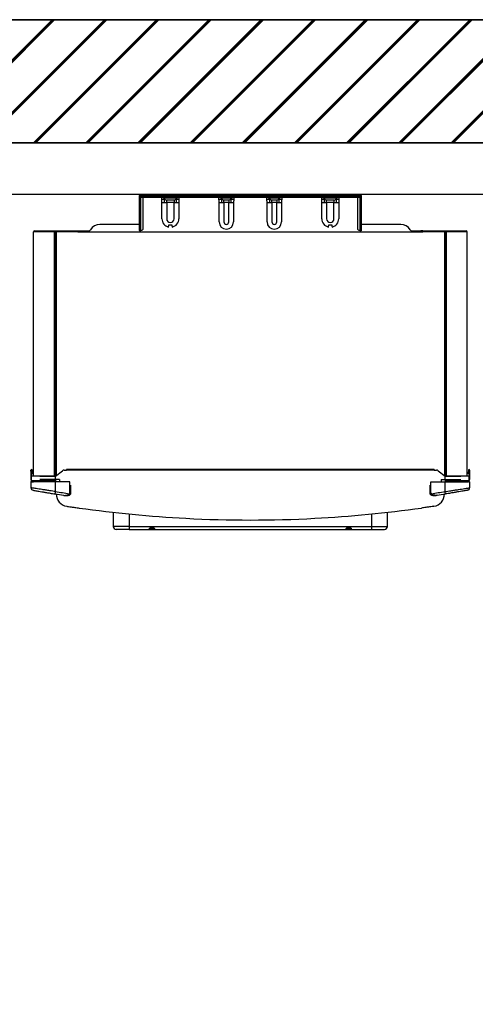
# Model space of a CAD drawing. Units: millimetres. Extents: x 1777 to 8129, y 33 to 3547.
# Drawn here: x 6058 to 6428, y 833 to 1633 of the extents above; entities that cross this region are included whole.
import ezdxf

# ---------------------------------------------------------------- set-up
doc = ezdxf.new("R2010")
doc.units = ezdxf.units.MM
doc.layers.add('Frame', color=80, linetype='Continuous')
doc.layers.add('Outline', color=7, linetype='Continuous', lineweight=35)

msp = doc.modelspace()

# ---------------------------------------------------------------- hatches: boundary and pattern name
at = {"layer": 'Outline'}
h = msp.add_hatch(dxfattribs=at)
h.set_pattern_fill('JIS_RC_30', color=256)
h.set_pattern_definition([(45, (476.036, -284.565), (-21.2132, 21.2132), []), (45, (477.036, -284.565), (-21.2132, 21.2132), []), (45, (478.036, -284.565), (-21.2132, 21.2132), [])])
h.paths.add_polyline_path([(5387.634, 1632.57), (5387.634, 1532.57), (6691.87, 1532.57), (7982.508, 1532.57), (7982.508, 32.57), (8082.508, 32.57), (8082.508, 1632.57)])

# ---------------------------------------------------------------- linework, layer by layer
at = {"color": 7, "linetype": 'Continuous', "lineweight": 25}
for p, q in [((6155.372, 1489.769), (6155.372, 1489.771)), ((6155.372, 1489.07), (6155.372, 1489.123)), ((6155.372, 1488.971), (6155.372, 1489.07)), ((6163.372, 1488.971), (6155.372, 1488.971)), ((6155.372, 1488.969), (6155.372, 1488.971)), ((6155.372, 1488.323), (6155.372, 1488.969)), ((6155.372, 1488.969), (6163.372, 1488.969)), ((6155.372, 1461.27), (6155.372, 1488.323)), ((6156.171, 1490.57), (6174.172, 1490.57)), ((6156.171, 1489.77), (6163.372, 1489.77)), ((6163.372, 1488.17), (6156.171, 1488.17)), ((6156.171, 1488.17), (6156.171, 1461.27)), ((6158.372, 1463.27), (6158.372, 1488.17)), ((6163.372, 1488.971), (6163.372, 1489.77)), ((6163.372, 1489.77), (6327.372, 1489.77)), ((6327.372, 1488.971), (6163.372, 1488.971)), ((6163.372, 1488.971), (6163.372, 1488.969)), ((6163.372, 1488.969), (6327.372, 1488.969)), ((6163.372, 1488.17), (6163.372, 1488.969)), ((6327.372, 1488.17), (6163.372, 1488.17)), ((6174.456, 1490.556), (6174.217, 1490.57)), ((6174.388, 1490.57), (6186.445, 1490.57)), ((6186.528, 1490.57), (6186.287, 1490.556)), ((6186.572, 1490.57), (6220.672, 1490.57)), ((6220.956, 1490.556), (6220.717, 1490.57)), ((6220.886, 1490.57), (6230.945, 1490.57)), ((6231.028, 1490.57), (6230.787, 1490.556)), ((6231.072, 1490.57), (6259.672, 1490.57)), ((6259.956, 1490.556), (6259.717, 1490.57)), ((6259.886, 1490.57), (6269.945, 1490.57)), ((6270.028, 1490.57), (6269.787, 1490.556)), ((6270.072, 1490.57), (6304.172, 1490.57)), ((6304.456, 1490.556), (6304.217, 1490.57)), ((6304.388, 1490.57), (6316.445, 1490.57)), ((6316.528, 1490.57), (6316.287, 1490.556)), ((6316.572, 1490.57), (6334.573, 1490.57)), ((6327.372, 1488.971), (6327.372, 1489.77)), ((6327.372, 1489.77), (6334.573, 1489.77)), ((6327.372, 1488.969), (6327.372, 1488.971)), ((6335.372, 1488.971), (6327.372, 1488.971)), ((6327.372, 1488.17), (6327.372, 1488.969)), ((6327.372, 1488.969), (6335.372, 1488.969)), ((6334.573, 1488.17), (6327.372, 1488.17)), ((6332.372, 1488.17), (6332.372, 1463.27)), ((6334.573, 1461.27), (6334.573, 1488.17)), ((6335.372, 1489.771), (6335.372, 1489.769)), ((6335.372, 1489.123), (6335.372, 1489.07)), ((6335.372, 1489.07), (6335.372, 1488.971)), ((6335.372, 1488.971), (6335.372, 1488.969)), ((6335.372, 1488.969), (6335.372, 1488.323)), ((6335.372, 1488.323), (6335.372, 1461.27)), ((6173.372, 1486.616), (6175.372, 1486.616)), ((6173.499, 1483.97), (6175.435, 1483.97)), ((6173.499, 1470.77), (6173.499, 1483.97)), ((6175.372, 1486.97), (6175.372, 1486.616)), ((6185.308, 1487.47), (6175.435, 1487.47)), ((6175.435, 1483.97), (6177.372, 1483.97)), ((6183.372, 1485.97), (6177.372, 1485.97)), ((6177.372, 1483.97), (6177.372, 1485.97)), ((6183.372, 1483.97), (6177.372, 1483.97)), ((6177.372, 1483.97), (6177.372, 1470.77)), ((6183.372, 1485.97), (6183.372, 1483.97)), ((6183.372, 1483.97), (6185.308, 1483.97)), ((6183.372, 1470.77), (6183.372, 1483.97)), ((6185.308, 1483.97), (6187.245, 1483.97)), ((6185.372, 1486.616), (6185.372, 1486.97)), ((6185.372, 1486.616), (6187.372, 1486.616)), ((6187.245, 1483.97), (6187.245, 1470.77)), ((6219.872, 1486.616), (6221.872, 1486.616)), ((6219.999, 1483.97), (6221.935, 1483.97)), ((6219.999, 1468.27), (6219.999, 1483.97)), ((6221.872, 1486.97), (6221.872, 1486.616)), ((6229.808, 1487.47), (6221.935, 1487.47)), ((6221.935, 1483.97), (6223.872, 1483.97)), ((6227.872, 1485.97), (6223.872, 1485.97)), ((6223.872, 1483.97), (6223.872, 1485.97)), ((6227.872, 1483.97), (6223.872, 1483.97)), ((6223.872, 1483.97), (6223.872, 1468.27)), ((6227.872, 1485.97), (6227.872, 1483.97)), ((6227.872, 1483.97), (6229.808, 1483.97)), ((6227.872, 1468.27), (6227.872, 1483.97)), ((6229.808, 1483.97), (6231.745, 1483.97)), ((6229.872, 1486.616), (6229.872, 1486.97)), ((6229.872, 1486.616), (6231.872, 1486.616)), ((6231.745, 1483.97), (6231.745, 1468.27)), ((6258.872, 1486.616), (6260.872, 1486.616)), ((6258.999, 1483.97), (6260.935, 1483.97)), ((6258.999, 1468.27), (6258.999, 1483.97)), ((6260.872, 1486.97), (6260.872, 1486.616)), ((6268.808, 1487.47), (6260.935, 1487.47)), ((6260.935, 1483.97), (6262.872, 1483.97)), ((6266.872, 1485.97), (6262.872, 1485.97)), ((6262.872, 1483.97), (6262.872, 1485.97)), ((6266.872, 1483.97), (6262.872, 1483.97)), ((6262.872, 1483.97), (6262.872, 1468.27)), ((6266.872, 1485.97), (6266.872, 1483.97)), ((6266.872, 1483.97), (6268.808, 1483.97)), ((6266.872, 1468.27), (6266.872, 1483.97)), ((6268.808, 1483.97), (6270.745, 1483.97)), ((6268.872, 1486.616), (6268.872, 1486.97)), ((6268.872, 1486.616), (6270.872, 1486.616)), ((6270.745, 1483.97), (6270.745, 1468.27)), ((6303.372, 1486.616), (6305.372, 1486.616)), ((6303.499, 1483.97), (6305.435, 1483.97)), ((6303.499, 1470.77), (6303.499, 1483.97)), ((6305.372, 1486.97), (6305.372, 1486.616)), ((6315.308, 1487.47), (6305.435, 1487.47)), ((6305.435, 1483.97), (6307.372, 1483.97)), ((6313.372, 1485.97), (6307.372, 1485.97)), ((6307.372, 1483.97), (6307.372, 1485.97)), ((6313.372, 1483.97), (6307.372, 1483.97)), ((6307.372, 1483.97), (6307.372, 1470.77)), ((6313.372, 1485.97), (6313.372, 1483.97)), ((6313.372, 1483.97), (6315.308, 1483.97)), ((6313.372, 1470.77), (6313.372, 1483.97)), ((6315.308, 1483.97), (6317.245, 1483.97)), ((6315.372, 1486.616), (6315.372, 1486.97)), ((6315.372, 1486.616), (6317.372, 1486.616)), ((6317.245, 1483.97), (6317.245, 1470.77)), ((6126.099, 1466.27), (6123.118, 1466.27)), ((6135.761, 1466.27), (6126.099, 1466.27)), ((6140.818, 1466.27), (6135.761, 1466.27)), ((6142.077, 1466.27), (6140.818, 1466.27)), ((6148.073, 1466.27), (6142.077, 1466.27)), ((6148.214, 1466.27), (6148.073, 1466.27)), ((6155.372, 1466.27), (6148.214, 1466.27)), ((6349.926, 1466.27), (6335.372, 1466.27)), ((6354.983, 1466.27), (6349.926, 1466.27)), ((6364.644, 1466.27), (6354.983, 1466.27)), ((6367.626, 1466.27), (6364.644, 1466.27)), ((6089.072, 1460.27), (6069.072, 1460.27)), ((6069.072, 1261.97), (6069.072, 1460.27)), ((6069.872, 1461.07), (6089.072, 1461.07)), ((6087.072, 1460.27), (6087.072, 1261.57)), ((6089.072, 1460.27), (6089.072, 1461.07)), ((6089.072, 1461.07), (6105.072, 1461.07)), ((6105.072, 1460.27), (6089.072, 1460.27)), ((6105.072, 1461.07), (6105.072, 1460.27)), ((6105.072, 1461.07), (6106.71, 1461.07)), ((6105.072, 1460.27), (6385.672, 1460.27)), ((6106.71, 1460.27), (6106.71, 1461.07)), ((6106.71, 1461.07), (6107.872, 1461.07)), ((6107.872, 1460.27), (6107.872, 1461.07)), ((6107.872, 1461.07), (6114.842, 1461.07)), ((6156.171, 1461.27), (6155.372, 1461.27)), ((6155.372, 1461.27), (6155.372, 1461.07)), ((6156.172, 1461.07), (6155.372, 1461.07)), ((6156.171, 1461.27), (6156.372, 1461.27)), ((6156.172, 1461.069), (6156.172, 1461.07)), ((6156.172, 1460.27), (6156.172, 1461.069)), ((6334.372, 1461.27), (6334.573, 1461.27)), ((6334.572, 1461.07), (6335.372, 1461.07)), ((6334.572, 1461.07), (6334.572, 1461.069)), ((6334.572, 1461.069), (6334.572, 1460.27)), ((6335.372, 1461.27), (6334.573, 1461.27)), ((6335.372, 1461.27), (6335.372, 1461.07)), ((6375.901, 1461.07), (6382.872, 1461.07)), ((6382.872, 1461.07), (6382.872, 1460.27)), ((6382.872, 1461.07), (6384.033, 1461.07)), ((6384.033, 1461.07), (6384.033, 1460.27)), ((6385.672, 1461.07), (6384.033, 1461.07)), ((6385.672, 1461.07), (6401.672, 1461.07)), ((6385.672, 1460.27), (6385.672, 1461.07)), ((6401.672, 1460.27), (6385.672, 1460.27)), ((6401.672, 1460.27), (6401.672, 1461.07)), ((6401.672, 1461.07), (6420.872, 1461.07)), ((6421.672, 1460.27), (6401.672, 1460.27)), ((6403.672, 1261.57), (6403.672, 1460.27)), ((6421.672, 1261.97), (6421.672, 1460.27)), ((6067.072, 1266.57), (6067.572, 1266.57)), ((6067.072, 1265.857), (6067.072, 1266.57)), ((6067.572, 1265.857), (6067.072, 1265.857)), ((6067.072, 1265.857), (6067.072, 1261.57)), ((6067.572, 1266.57), (6067.572, 1265.857)), ((6067.65, 1265.068), (6067.572, 1266.57)), ((6067.572, 1261.97), (6067.572, 1265.857)), ((6067.65, 1265.068), (6068.15, 1265.094)), ((6068.071, 1266.596), (6068.15, 1265.094)), ((6087.072, 1261.57), (6092.722, 1266.127)), ((6093.978, 1266.57), (6095.872, 1266.57)), ((6394.872, 1267.07), (6095.872, 1267.07)), ((6095.872, 1266.57), (6095.872, 1267.07)), ((6394.872, 1266.57), (6095.872, 1266.57)), ((6394.872, 1267.07), (6394.872, 1266.57)), ((6394.872, 1266.57), (6396.766, 1266.57)), ((6398.021, 1266.127), (6403.672, 1261.57)), ((6422.672, 1266.596), (6422.594, 1265.094)), ((6422.594, 1265.094), (6423.093, 1265.068)), ((6423.093, 1265.068), (6423.172, 1266.57)), ((6423.172, 1266.57), (6423.672, 1266.57)), ((6423.172, 1265.857), (6423.172, 1266.57)), ((6423.672, 1265.857), (6423.172, 1265.857)), ((6423.172, 1265.857), (6423.172, 1261.97)), ((6423.672, 1266.57), (6423.672, 1265.857)), ((6423.672, 1265.857), (6423.672, 1261.57)), ((6067.072, 1261.57), (6067.072, 1259.07)), ((6067.072, 1261.57), (6067.372, 1261.57)), ((6067.072, 1257.07), (6067.072, 1252.241)), ((6067.072, 1257.07), (6068.123, 1257.07)), ((6068.404, 1257.32), (6067.322, 1257.32)), ((6067.372, 1257.97), (6067.372, 1261.97)), ((6067.372, 1261.97), (6086.45, 1261.97)), ((6086.45, 1257.97), (6067.372, 1257.97)), ((6068.228, 1263.596), (6067.729, 1263.57)), ((6068.122, 1257.57), (6068.122, 1257.96)), ((6068.476, 1257.57), (6068.122, 1257.57)), ((6087.072, 1257.07), (6068.123, 1257.07)), ((6074.223, 1261.57), (6087.072, 1261.57)), ((6087.568, 1261.97), (6086.45, 1261.97)), ((6087.072, 1259.07), (6087.072, 1261.57)), ((6090.222, 1259.07), (6087.072, 1259.07)), ((6087.072, 1259.07), (6087.072, 1257.07)), ((6087.072, 1249.176), (6087.072, 1257.07)), ((6098.572, 1257.07), (6087.072, 1257.07)), ((6090.222, 1259.07), (6090.222, 1257.07)), ((6098.572, 1248.104), (6098.572, 1257.07)), ((6392.172, 1248.104), (6392.172, 1257.07)), ((6392.172, 1257.07), (6403.672, 1257.07)), ((6400.521, 1259.07), (6400.521, 1257.07)), ((6400.521, 1259.07), (6403.672, 1259.07)), ((6404.293, 1261.97), (6403.176, 1261.97)), ((6403.672, 1259.07), (6403.672, 1261.57)), ((6403.672, 1261.57), (6416.52, 1261.57)), ((6403.672, 1259.07), (6403.672, 1257.07)), ((6403.672, 1249.176), (6403.672, 1257.07)), ((6403.672, 1257.07), (6422.62, 1257.07)), ((6404.293, 1261.97), (6423.372, 1261.97)), ((6423.372, 1257.97), (6404.293, 1257.97)), ((6422.622, 1257.57), (6422.268, 1257.57)), ((6423.422, 1257.32), (6422.342, 1257.32)), ((6423.014, 1263.57), (6422.515, 1263.596)), ((6423.672, 1257.07), (6422.62, 1257.07)), ((6422.622, 1257.57), (6422.622, 1257.96)), ((6423.372, 1257.97), (6423.372, 1261.97)), ((6423.372, 1261.57), (6423.672, 1261.57)), ((6423.672, 1261.57), (6423.672, 1259.07)), ((6423.672, 1257.07), (6423.672, 1252.241)), ((6099.572, 1248.104), (6099.572, 1254.474)), ((6391.172, 1254.474), (6391.172, 1248.104)), ((6133.872, 1232.306), (6133.872, 1220.87)), ((6356.872, 1220.87), (6356.872, 1232.306)), ((6146.872, 1218.37), (6136.372, 1218.37)), ((6146.872, 1220.87), (6343.872, 1220.87)), ((6146.872, 1220.87), (6146.872, 1218.37)), ((6146.872, 1218.37), (6343.872, 1218.37)), ((6343.872, 1220.87), (6343.872, 1218.37)), ((6343.872, 1218.37), (6354.372, 1218.37))]:
    msp.add_line(p, q, dxfattribs=at)
at = {"color": 8, "linetype": 'Continuous', "lineweight": 25}
for p, q in [((6155.372, 1489.07), (6155.378, 1489.07)), ((6156.171, 1490.57), (6156.171, 1489.77)), ((6173.372, 1486.616), (6173.372, 1488.17)), ((6174.172, 1489.77), (6174.172, 1490.57)), ((6186.572, 1490.57), (6186.572, 1489.77)), ((6187.372, 1488.17), (6187.372, 1486.616)), ((6219.872, 1486.616), (6219.872, 1488.17)), ((6220.672, 1489.782), (6220.672, 1490.57)), ((6231.072, 1490.57), (6231.072, 1489.77)), ((6231.872, 1488.17), (6231.872, 1486.616)), ((6258.872, 1486.616), (6258.872, 1488.17)), ((6259.672, 1489.77), (6259.672, 1490.57)), ((6270.072, 1490.57), (6270.072, 1489.77)), ((6270.872, 1488.17), (6270.872, 1486.616)), ((6303.372, 1486.616), (6303.372, 1488.17)), ((6304.172, 1489.77), (6304.172, 1490.57)), ((6316.572, 1490.57), (6316.572, 1489.77)), ((6317.372, 1488.17), (6317.372, 1486.616)), ((6334.573, 1489.77), (6334.573, 1490.57)), ((6335.366, 1489.07), (6335.372, 1489.07)), ((6086.272, 1261.57), (6086.272, 1460.27)), ((6087.588, 1460.27), (6087.588, 1261.987)), ((6403.155, 1460.27), (6403.155, 1261.987)), ((6404.472, 1460.27), (6404.472, 1261.57)), ((6067.372, 1259.07), (6067.072, 1259.07)), ((6087.072, 1259.07), (6074.223, 1259.07)), ((6403.672, 1259.07), (6416.52, 1259.07)), ((6423.372, 1259.07), (6423.672, 1259.07)), ((6099.572, 1248.104), (6098.572, 1248.104)), ((6391.172, 1248.104), (6392.172, 1248.104)), ((6146.872, 1230.933), (6146.872, 1220.87)), ((6343.872, 1230.933), (6343.872, 1220.87)), ((6146.872, 1220.87), (6133.872, 1220.87)), ((6343.872, 1220.87), (6356.872, 1220.87))]:
    msp.add_line(p, q, dxfattribs=at)
at = {"color": 7, "linetype": 'Continuous', "lineweight": 25, "flags": 128}
for points in [[(6178.839, 1464.07), (6178.913, 1464.39), (6178.984, 1464.701), (6179.051, 1464.995), (6179.112, 1465.264), (6179.167, 1465.501), (6179.212, 1465.699), (6179.247, 1465.853), (6179.271, 1465.958)], [(6181.472, 1465.958), (6181.496, 1465.853), (6181.532, 1465.699), (6181.577, 1465.501), (6181.631, 1465.264), (6181.692, 1464.995), (6181.76, 1464.701), (6181.831, 1464.39), (6181.904, 1464.07)], [(6308.839, 1464.07), (6308.913, 1464.39), (6308.984, 1464.701), (6309.051, 1464.995), (6309.112, 1465.264), (6309.167, 1465.501), (6309.212, 1465.699), (6309.247, 1465.853), (6309.271, 1465.958)], [(6311.472, 1465.958), (6311.496, 1465.853), (6311.532, 1465.699), (6311.577, 1465.501), (6311.631, 1465.264), (6311.692, 1464.995), (6311.76, 1464.701), (6311.831, 1464.39), (6311.904, 1464.07)], [(6067.729, 1263.57), (6067.727, 1263.599), (6067.723, 1263.684), (6067.716, 1263.823), (6067.706, 1264.009), (6067.694, 1264.236), (6067.68, 1264.495), (6067.666, 1264.776), (6067.65, 1265.068)], [(6068.15, 1265.094), (6068.165, 1264.802), (6068.18, 1264.521), (6068.193, 1264.262), (6068.205, 1264.035), (6068.215, 1263.849), (6068.222, 1263.711), (6068.227, 1263.625), (6068.228, 1263.596)], [(6422.515, 1263.596), (6422.517, 1263.625), (6422.521, 1263.711), (6422.528, 1263.849), (6422.538, 1264.035), (6422.55, 1264.262), (6422.564, 1264.521), (6422.578, 1264.802), (6422.594, 1265.094)], [(6423.093, 1265.068), (6423.078, 1264.776), (6423.063, 1264.495), (6423.049, 1264.236), (6423.037, 1264.009), (6423.028, 1263.823), (6423.02, 1263.684), (6423.016, 1263.599), (6423.014, 1263.57)], [(6068.627, 1257.12), (6068.681, 1257.109), (6069.072, 1257.07)], [(6422.116, 1257.12), (6422.062, 1257.109), (6421.672, 1257.07)], [(6086.754, 1247.202), (6086.76, 1247.239), (6086.778, 1247.352), (6086.807, 1247.534), (6086.847, 1247.78), (6086.895, 1248.079), (6086.95, 1248.42), (6087.01, 1248.791), (6087.072, 1249.176)], [(6403.989, 1247.202), (6403.983, 1247.239), (6403.965, 1247.352), (6403.936, 1247.534), (6403.896, 1247.78), (6403.848, 1248.079), (6403.793, 1248.42), (6403.734, 1248.791), (6403.672, 1249.176)]]:
    msp.add_lwpolyline(points, dxfattribs=at)
at = {"color": 8, "linetype": 'Continuous', "lineweight": 25, "flags": 128}
for points in [[(6098.83, 1246.667), (6098.803, 1246.7), (6098.717, 1246.808), (6098.578, 1246.982), (6098.402, 1247.203), (6098.207, 1247.449)], [(6391.914, 1246.667), (6391.94, 1246.7), (6392.027, 1246.808), (6392.165, 1246.982), (6392.341, 1247.203), (6392.537, 1247.449)]]:
    msp.add_lwpolyline(points, dxfattribs=at)
at = {"color": 7, "linetype": 'Continuous', "lineweight": 25}
for centre, radius, start, end in [((6156.171, 1489.771), 0.799, 90, 180), ((6156.171, 1488.971), 0.799, 90, 180), ((6156.171, 1488.969), 0.799, 180, 270), ((6174.172, 1488.57), 2, 36.869898, 90), ((6174.299, 1488.57), 2, 36.869898, 90), ((6173.372, 1486.97), 2, 0, 36.869898), ((6173.41, 1486.971), 2.003, 7.478887, 36.792678), ((6173.499, 1486.97), 2, 14.477512, 36.869898), ((6186.572, 1488.57), 2, 90, 143.130102), ((6187.245, 1486.97), 2, 143.130102, 165.522488), ((6187.333, 1486.971), 2.003, 143.207152, 172.535837), ((6220.672, 1488.57), 2, 36.869898, 90), ((6220.799, 1488.57), 2, 36.869898, 90), ((6219.872, 1486.97), 2, 0, 36.869898), ((6219.91, 1486.971), 2.003, 7.47942, 36.792341), ((6219.999, 1486.97), 2, 14.477512, 36.869898), ((6231.072, 1488.57), 2, 90, 143.130102), ((6231.745, 1486.97), 2, 143.130102, 165.522488), ((6231.833, 1486.971), 2.003, 143.207596, 172.535198), ((6259.672, 1488.57), 2, 36.869898, 90), ((6259.799, 1488.57), 2, 36.869898, 90), ((6258.872, 1486.97), 2, 0, 36.869898), ((6258.91, 1486.971), 2.003, 7.47931, 36.792451), ((6258.999, 1486.97), 2, 14.477512, 36.869898), ((6270.072, 1488.57), 2, 90, 143.130102), ((6270.745, 1486.97), 2, 143.130102, 165.522488), ((6270.833, 1486.971), 2.003, 143.207486, 172.535308), ((6304.172, 1488.57), 2, 36.869898, 90), ((6304.299, 1488.57), 2, 36.869898, 90), ((6303.372, 1486.97), 2, 0, 36.869898), ((6303.41, 1486.971), 2.003, 7.479514, 36.792442), ((6303.499, 1486.97), 2, 14.477512, 36.869898), ((6316.572, 1488.57), 2, 90, 143.130102), ((6317.245, 1486.97), 2, 143.130102, 165.522488), ((6317.333, 1486.971), 2.003, 143.208022, 172.534967), ((6334.573, 1489.771), 0.799, 0, 90), ((6334.573, 1488.971), 0.799, 0, 90), ((6334.573, 1488.969), 0.799, 270, 0), ((6177.372, 1487.97), 2, 194.477512, 270), ((6183.372, 1487.97), 2, 270, 345.522488), ((6223.872, 1487.97), 2, 194.477512, 270), ((6227.872, 1487.97), 2, 270, 345.522488), ((6262.872, 1487.97), 2, 194.477512, 270), ((6266.872, 1487.97), 2, 270, 345.522488), ((6307.372, 1487.97), 2, 194.477512, 270), ((6313.372, 1487.97), 2, 270, 345.522488), ((6123.118, 1457.47), 8.8, 90, 150), ((6148.214, 1461.869), 4.401, 90.000069, 92.442829), ((6180.372, 1470.77), 6.873, 180, 257.118031), ((6180.372, 1470.77), 3, 180, 0), ((6180.372, 1470.77), 6.873, 282.881969, 0), ((6225.872, 1468.27), 5.873, 180, 0), ((6225.872, 1468.27), 2, 180, 0), ((6264.872, 1468.27), 5.873, 180, 0), ((6264.872, 1468.27), 2, 180, 0), ((6310.372, 1470.77), 6.873, 180, 257.118031), ((6310.372, 1470.77), 3, 180, 0), ((6310.372, 1470.77), 6.873, 282.881969, 0), ((6367.626, 1457.47), 8.8, 30, 90), ((6069.872, 1460.27), 0.8, 90, 180), ((6112.725, 1463.47), 3.2, 270, 330), ((6156.372, 1463.27), 2, 270, 0), ((6334.372, 1463.27), 2, 180, 270), ((6378.018, 1463.47), 3.2, 210, 270), ((6420.872, 1460.27), 0.8, 0, 90), ((6067.572, 1266.57), 0.5, 90, 180), ((6067.572, 1266.57), 0.5, 3, 90), ((6093.978, 1264.57), 2, 90, 128.884496), ((6396.766, 1264.57), 2, 51.115504, 90), ((6423.172, 1266.57), 0.5, 90, 177), ((6423.172, 1266.57), 0.5, 0, 90), ((6069.072, 1259.07), 2, 180, 211.788331), ((6067.322, 1257.07), 0.25, 90, 180), ((6069.072, 1259.07), 2, 213.367013, 241.044976), ((6421.672, 1259.07), 2, 298.955024, 326.632987), ((6421.672, 1259.07), 2, 328.211669, 0), ((6423.422, 1257.07), 0.25, 0, 90), ((6069.072, 1252.241), 2, 180, 259.81127), ((6245.609, 2234.503), 998, 260.859553, 261.506461), ((6245.134, 2234.503), 998, 278.493539, 279.140447), ((6421.672, 1252.241), 2, 280.18873, 0), ((6245.609, 2234.503), 1000, 260.859553, 261.249411), ((6097.572, 1247.165), 10, 180, 261.414047), ((6393.172, 1247.165), 10, 278.585953, 0), ((6245.134, 2234.503), 1000, 278.750589, 279.140447), ((6245.372, 2226.07), 1000, 261.998911, 266.991407), ((6245.372, 2226.07), 1000, 273.008593, 278.001089), ((6245.372, 2226.07), 1000, 266.991407, 273.008593), ((6136.372, 1220.87), 2.5, 180, 270), ((6354.372, 1220.87), 2.5, 270, 0)]:
    msp.add_arc(centre, radius, start, end, dxfattribs=at)
at = {"color": 8, "linetype": 'Continuous', "lineweight": 25}
for centre, start_param, end_param in [((6173.372, 1486.97), 3.1415927, 4.3175979), ((6187.372, 1486.97), 5.1071801, 6.2831853), ((6219.872, 1486.97), 3.1415927, 4.3175979), ((6231.872, 1486.97), 5.1071801, 6.2831853), ((6258.872, 1486.97), 3.1415927, 4.3175979), ((6270.872, 1486.97), 5.1071801, 6.2831853), ((6303.372, 1486.97), 3.1415927, 4.3175979), ((6317.372, 1486.97), 5.1071801, 6.2831853)]:
    msp.add_ellipse(centre, major_axis=(-2, 0), ratio=0.65, start_param=start_param, end_param=end_param, dxfattribs=at)
at = {"color": 7, "linetype": 'Continuous', "lineweight": 25}
for points, knots in [([(6155.381, 1489.65), (6155.377, 1489.677), (6155.372, 1489.721), (6155.372, 1489.751), (6155.372, 1489.763), (6155.372, 1489.767), (6155.372, 1489.769), (6155.372, 1489.769), (6155.372, 1489.769)], [0, 0, 0, 0, 0.4301531, 0.6895193, 0.8481762, 0.9393382, 0.962095, 1, 1, 1, 1]), ([(6155.372, 1489.123), (6155.372, 1489.13), (6155.372, 1489.141), (6155.372, 1489.168), (6155.372, 1489.218), (6155.372, 1489.309), (6155.372, 1489.46), (6155.377, 1489.577), (6155.381, 1489.65)], [0, 0, 0, 0, 0.0378969, 0.0606912, 0.1518482, 0.3104331, 0.5698753, 1, 1, 1, 1]), ([(6155.381, 1488.85), (6155.377, 1488.777), (6155.372, 1488.66), (6155.372, 1488.509), (6155.372, 1488.418), (6155.372, 1488.368), (6155.372, 1488.341), (6155.372, 1488.33), (6155.372, 1488.323)], [0, 0, 0, 0, 0.4301397, 0.6895713, 0.8481549, 0.9393133, 0.962106, 1, 1, 1, 1]), ([(6335.372, 1489.769), (6335.372, 1489.769), (6335.372, 1489.769), (6335.372, 1489.767), (6335.372, 1489.763), (6335.371, 1489.751), (6335.371, 1489.721), (6335.366, 1489.677), (6335.363, 1489.65)], [0, 0, 0, 0, 0.037905, 0.0606618, 0.1518238, 0.3104807, 0.5698469, 1, 1, 1, 1]), ([(6335.363, 1489.65), (6335.366, 1489.577), (6335.371, 1489.46), (6335.371, 1489.309), (6335.372, 1489.218), (6335.372, 1489.168), (6335.372, 1489.141), (6335.372, 1489.13), (6335.372, 1489.123)], [0, 0, 0, 0, 0.4301247, 0.6895669, 0.8481518, 0.9393088, 0.9621031, 1, 1, 1, 1]), ([(6335.372, 1488.323), (6335.372, 1488.33), (6335.372, 1488.341), (6335.372, 1488.368), (6335.372, 1488.418), (6335.371, 1488.509), (6335.371, 1488.66), (6335.366, 1488.777), (6335.363, 1488.85)], [0, 0, 0, 0, 0.037894, 0.0606867, 0.1518451, 0.3104287, 0.5698603, 1, 1, 1, 1]), ([(6173.499, 1483.97), (6173.469, 1484.519), (6173.421, 1485.4), (6173.385, 1486.283), (6173.372, 1486.616)], [0, 0, 0, 0, 0.6221413, 1, 1, 1, 1]), ([(6175.372, 1486.616), (6175.379, 1486.331), (6175.4, 1485.472), (6175.421, 1484.572), (6175.435, 1483.97)], [0, 0, 0, 0, 0.3324946, 1, 1, 1, 1]), ([(6185.308, 1483.97), (6185.322, 1484.572), (6185.344, 1485.472), (6185.365, 1486.331), (6185.372, 1486.616)], [0, 0, 0, 0, 0.6675054, 1, 1, 1, 1]), ([(6185.372, 1486.97), (6185.365, 1487.075), (6185.357, 1487.187), (6185.35, 1487.229), (6185.349, 1487.232)], [0, 0, 0, 0, 0.9399287, 1, 1, 1, 1]), ([(6187.372, 1486.616), (6187.358, 1486.283), (6187.323, 1485.4), (6187.275, 1484.519), (6187.245, 1483.97)], [0, 0, 0, 0, 0.3778587, 1, 1, 1, 1]), ([(6219.999, 1483.97), (6219.969, 1484.519), (6219.921, 1485.4), (6219.885, 1486.283), (6219.872, 1486.616)], [0, 0, 0, 0, 0.6221413, 1, 1, 1, 1]), ([(6221.872, 1486.616), (6221.879, 1486.331), (6221.9, 1485.472), (6221.921, 1484.572), (6221.935, 1483.97)], [0, 0, 0, 0, 0.3324946, 1, 1, 1, 1]), ([(6229.808, 1483.97), (6229.822, 1484.572), (6229.844, 1485.472), (6229.865, 1486.331), (6229.872, 1486.616)], [0, 0, 0, 0, 0.6675054, 1, 1, 1, 1]), ([(6229.872, 1486.97), (6229.865, 1487.075), (6229.857, 1487.187), (6229.85, 1487.229), (6229.849, 1487.232)], [0, 0, 0, 0, 0.9399287, 1, 1, 1, 1]), ([(6231.872, 1486.616), (6231.858, 1486.283), (6231.823, 1485.4), (6231.775, 1484.519), (6231.745, 1483.97)], [0, 0, 0, 0, 0.3778587, 1, 1, 1, 1]), ([(6258.999, 1483.97), (6258.969, 1484.519), (6258.921, 1485.4), (6258.885, 1486.283), (6258.872, 1486.616)], [0, 0, 0, 0, 0.6221413, 1, 1, 1, 1]), ([(6260.872, 1486.616), (6260.879, 1486.331), (6260.9, 1485.472), (6260.921, 1484.572), (6260.935, 1483.97)], [0, 0, 0, 0, 0.3324946, 1, 1, 1, 1]), ([(6268.808, 1483.97), (6268.822, 1484.572), (6268.844, 1485.472), (6268.865, 1486.331), (6268.872, 1486.616)], [0, 0, 0, 0, 0.6675054, 1, 1, 1, 1]), ([(6268.872, 1486.97), (6268.865, 1487.075), (6268.857, 1487.187), (6268.85, 1487.229), (6268.849, 1487.232)], [0, 0, 0, 0, 0.9399288, 1, 1, 1, 1]), ([(6270.872, 1486.616), (6270.858, 1486.283), (6270.823, 1485.4), (6270.775, 1484.519), (6270.745, 1483.97)], [0, 0, 0, 0, 0.3778587, 1, 1, 1, 1]), ([(6303.499, 1483.97), (6303.469, 1484.519), (6303.421, 1485.4), (6303.385, 1486.283), (6303.372, 1486.616)], [0, 0, 0, 0, 0.6221413, 1, 1, 1, 1]), ([(6305.372, 1486.616), (6305.379, 1486.331), (6305.4, 1485.472), (6305.421, 1484.572), (6305.435, 1483.97)], [0, 0, 0, 0, 0.3324946, 1, 1, 1, 1]), ([(6315.308, 1483.97), (6315.322, 1484.572), (6315.344, 1485.472), (6315.365, 1486.331), (6315.372, 1486.616)], [0, 0, 0, 0, 0.6675054, 1, 1, 1, 1]), ([(6315.372, 1486.97), (6315.365, 1487.075), (6315.357, 1487.187), (6315.35, 1487.229), (6315.349, 1487.232)], [0, 0, 0, 0, 0.9399289, 1, 1, 1, 1]), ([(6317.372, 1486.616), (6317.358, 1486.283), (6317.323, 1485.4), (6317.275, 1484.519), (6317.245, 1483.97)], [0, 0, 0, 0, 0.3778587, 1, 1, 1, 1]), ([(6179.271, 1465.958), (6179.73, 1465.887), (6180.467, 1465.772), (6181.197, 1465.907), (6181.472, 1465.958)], [0, 0, 0, 0, 0.6223217, 1, 1, 1, 1]), ([(6309.271, 1465.958), (6309.547, 1465.907), (6310.277, 1465.772), (6311.014, 1465.887), (6311.472, 1465.958)], [0, 0, 0, 0, 0.3776783, 1, 1, 1, 1]), ([(6068.123, 1257.07), (6068.123, 1257.077), (6068.124, 1257.099), (6068.133, 1257.148), (6068.164, 1257.212), (6068.225, 1257.273), (6068.303, 1257.312), (6068.393, 1257.325), (6068.486, 1257.308), (6068.567, 1257.261), (6068.625, 1257.191), (6068.649, 1257.123), (6068.651, 1257.082), (6068.652, 1257.07)], [0, 0, 0, 0, 0.025753, 0.0810829, 0.1842489, 0.2872659, 0.3939717, 0.506141, 0.6220365, 0.7379533, 0.8497662, 0.9553594, 1, 1, 1, 1]), ([(6422.62, 1257.07), (6422.62, 1257.077), (6422.619, 1257.099), (6422.61, 1257.148), (6422.579, 1257.212), (6422.519, 1257.273), (6422.44, 1257.312), (6422.35, 1257.325), (6422.258, 1257.308), (6422.176, 1257.261), (6422.118, 1257.191), (6422.094, 1257.123), (6422.092, 1257.082), (6422.091, 1257.07)], [0, 0, 0, 0, 0.025753, 0.0810829, 0.1842489, 0.2872659, 0.3939717, 0.506141, 0.6220365, 0.7379533, 0.8497662, 0.9553594, 1, 1, 1, 1]), ([(6087.072, 1249.176), (6085.503, 1249.405), (6082.827, 1249.796), (6079.196, 1250.342), (6076.233, 1250.794), (6073.558, 1251.209), (6071.292, 1251.566), (6069.441, 1251.86), (6068.102, 1252.075), (6067.235, 1252.215), (6067.127, 1252.233), (6067.072, 1252.241)], [0, 0, 0, 0, 0.1503374, 0.2564743, 0.3656238, 0.47031, 0.5779373, 0.6819276, 0.7888712, 0.8929283, 1, 1, 1, 1]), ([(6068.718, 1250.273), (6068.767, 1250.264), (6068.866, 1250.246), (6069.637, 1250.108), (6070.852, 1249.892), (6072.506, 1249.599), (6074.56, 1249.24), (6076.956, 1248.827), (6079.64, 1248.371), (6082.912, 1247.825), (6085.339, 1247.431), (6086.754, 1247.202)], [0, 0, 0, 0, 0.1053323, 0.2106679, 0.3160057, 0.4213512, 0.5275349, 0.6337262, 0.7415339, 0.8493465, 1, 1, 1, 1]), ([(6098.572, 1248.104), (6098.564, 1248.025), (6098.547, 1247.868), (6098.416, 1247.638), (6098.282, 1247.517), (6098.207, 1247.449)], [0, 0, 0, 0, 0.3039538, 0.6069193, 1, 1, 1, 1]), ([(6098.824, 1246.673), (6098.868, 1246.705), (6099.085, 1246.865), (6099.378, 1247.257), (6099.568, 1247.74), (6099.56, 1248.028), (6099.558, 1248.104)], [0, 0, 0, 0, 0.0966736, 0.4846458, 0.8638253, 1, 1, 1, 1]), ([(6391.195, 1248.104), (6391.194, 1247.975), (6391.192, 1247.641), (6391.428, 1247.165), (6391.702, 1246.829), (6391.884, 1246.696), (6391.918, 1246.672)], [0, 0, 0, 0, 0.2294632, 0.5957461, 0.9245712, 1, 1, 1, 1]), ([(6392.172, 1248.104), (6392.18, 1248.025), (6392.196, 1247.868), (6392.327, 1247.638), (6392.461, 1247.517), (6392.537, 1247.449)], [0, 0, 0, 0, 0.3039538, 0.6069193, 1, 1, 1, 1]), ([(6403.672, 1249.176), (6405.24, 1249.405), (6407.917, 1249.796), (6411.548, 1250.342), (6414.51, 1250.794), (6417.186, 1251.209), (6419.451, 1251.566), (6421.302, 1251.86), (6422.641, 1252.075), (6423.508, 1252.215), (6423.617, 1252.233), (6423.672, 1252.241)], [0, 0, 0, 0, 0.1503374, 0.2564743, 0.3656238, 0.47031, 0.5779373, 0.6819276, 0.7888712, 0.8929283, 1, 1, 1, 1]), ([(6422.025, 1250.273), (6421.976, 1250.264), (6421.877, 1250.246), (6421.107, 1250.108), (6419.892, 1249.892), (6418.237, 1249.599), (6416.184, 1249.24), (6413.787, 1248.827), (6411.103, 1248.371), (6407.831, 1247.825), (6405.404, 1247.431), (6403.989, 1247.202)], [0, 0, 0, 0, 0.1053323, 0.2106679, 0.3160057, 0.4213512, 0.5275349, 0.6337262, 0.7415339, 0.8493465, 1, 1, 1, 1]), ([(6093.475, 1246.143), (6093.479, 1246.143), (6093.492, 1246.141), (6093.516, 1246.137), (6093.558, 1246.131), (6093.633, 1246.121), (6093.779, 1246.104), (6094.071, 1246.078), (6094.846, 1246.054), (6095.633, 1246.145), (6096.714, 1246.425), (6097.29, 1246.648), (6097.904, 1247.093), (6098.061, 1247.278), (6098.207, 1247.449)], [0, 0, 0, 0, 0.0022606, 0.0080779, 0.0153522, 0.0292024, 0.0556885, 0.1070574, 0.2122281, 0.5360841, 0.5791055, 0.8695514, 0.878802, 1, 1, 1, 1]), ([(6093.475, 1246.143), (6093.83, 1246.098), (6094.862, 1245.965), (6096.352, 1245.959), (6097.739, 1246.167), (6098.518, 1246.405), (6098.776, 1246.639), (6098.82, 1246.679)], [0, 0, 0, 0, 0.1987339, 0.5786486, 0.8130879, 0.9681509, 1, 1, 1, 1]), ([(6391.919, 1246.673), (6391.98, 1246.624), (6392.169, 1246.473), (6392.584, 1246.302), (6393.264, 1246.113), (6394.231, 1245.999), (6395.62, 1245.954), (6396.653, 1246.073), (6397.268, 1246.143)], [0, 0, 0, 0, 0.0419057, 0.1296585, 0.2378121, 0.4235282, 0.6573834, 1, 1, 1, 1]), ([(6397.268, 1246.143), (6397.264, 1246.143), (6397.252, 1246.141), (6397.227, 1246.137), (6397.185, 1246.131), (6397.11, 1246.121), (6396.965, 1246.104), (6396.673, 1246.078), (6395.897, 1246.054), (6395.111, 1246.145), (6394.029, 1246.425), (6393.454, 1246.648), (6392.839, 1247.093), (6392.682, 1247.278), (6392.537, 1247.449)], [0, 0, 0, 0, 0.0022606, 0.0080779, 0.0153522, 0.0292024, 0.0556885, 0.1070574, 0.2122281, 0.5360841, 0.5791055, 0.8695514, 0.878802, 1, 1, 1, 1]), ([(6096.079, 1237.277), (6096.123, 1237.271), (6096.24, 1237.253), (6097.418, 1237.075), (6099.703, 1236.736), (6102.749, 1236.291), (6105.035, 1235.967), (6106.18, 1235.805)], [0, 0, 0, 0, 0.1332677, 0.3469632, 0.5634484, 0.7815128, 1, 1, 1, 1]), ([(6394.665, 1237.277), (6394.62, 1237.271), (6394.504, 1237.253), (6393.326, 1237.075), (6391.04, 1236.736), (6387.995, 1236.291), (6385.708, 1235.967), (6384.564, 1235.805)], [0, 0, 0, 0, 0.1332677, 0.3469632, 0.5634484, 0.7815128, 1, 1, 1, 1]), ([(6163.372, 1219.103), (6163.378, 1219.061), (6163.393, 1218.968), (6163.528, 1218.834), (6163.752, 1218.728), (6164.037, 1218.652), (6164.331, 1218.602), (6164.635, 1218.57), (6164.945, 1218.55), (6165.258, 1218.542), (6165.658, 1218.544), (6166.047, 1218.563), (6166.415, 1218.603), (6166.682, 1218.647), (6166.915, 1218.706), (6167.136, 1218.792), (6167.298, 1218.9), (6167.376, 1219.042), (6167.373, 1219.17), (6167.302, 1219.315), (6167.119, 1219.499), (6166.854, 1219.651), (6166.502, 1219.793), (6166.115, 1219.896), (6165.639, 1219.958), (6165.158, 1219.961), (6164.706, 1219.909), (6164.324, 1219.817), (6164.033, 1219.713), (6163.769, 1219.585), (6163.555, 1219.44), (6163.415, 1219.273), (6163.374, 1219.167), (6163.372, 1219.114), (6163.372, 1219.103)], [0, 0, 0, 0, 0.0185976, 0.0412622, 0.0767289, 0.1091264, 0.1414583, 0.1737675, 0.2060662, 0.2383612, 0.2706539, 0.3294776, 0.3588248, 0.3881838, 0.4175711, 0.4399268, 0.4730862, 0.4915154, 0.510038, 0.5271587, 0.5537542, 0.5989219, 0.6237756, 0.6731908, 0.7225427, 0.7718778, 0.8212191, 0.8626474, 0.8937343, 0.917679, 0.9556982, 0.9768106, 0.9950396, 1, 1, 1, 1]), ([(6163.475, 1219.331), (6163.486, 1219.319), (6163.55, 1219.244), (6163.75, 1219.173), (6164.027, 1219.104), (6164.321, 1219.065), (6164.625, 1219.04), (6164.935, 1219.026), (6165.249, 1219.02), (6165.641, 1219.021), (6166.057, 1219.034), (6166.455, 1219.067), (6166.805, 1219.122), (6167.09, 1219.193), (6167.228, 1219.294), (6167.272, 1219.327)], [0, 0, 0, 0, 0.016865, 0.0982889, 0.1730893, 0.2477426, 0.322343, 0.3969258, 0.4715, 0.5460733, 0.6748854, 0.7686029, 0.8390274, 0.9480286, 1, 1, 1, 1]), ([(6327.372, 1219.103), (6327.365, 1219.146), (6327.35, 1219.243), (6327.215, 1219.415), (6326.91, 1219.637), (6326.266, 1219.891), (6325.306, 1220.009), (6324.431, 1219.874), (6323.838, 1219.63), (6323.561, 1219.45), (6323.405, 1219.259), (6323.36, 1219.116), (6323.391, 1218.98), (6323.509, 1218.847), (6323.794, 1218.703), (6324.399, 1218.574), (6325.321, 1218.526), (6326.2, 1218.562), (6326.819, 1218.672), (6327.13, 1218.781), (6327.311, 1218.92), (6327.368, 1219.025), (6327.371, 1219.089), (6327.372, 1219.103)], [0, 0, 0, 0, 0.0186398, 0.0413568, 0.076904, 0.1424739, 0.2554001, 0.3725941, 0.4105616, 0.4572064, 0.4777957, 0.4985602, 0.5168579, 0.5387586, 0.5725412, 0.6342567, 0.7431858, 0.8573012, 0.9031837, 0.9493572, 0.9715861, 0.9940315, 1, 1, 1, 1]), ([(6323.375, 1219.528), (6323.379, 1219.492), (6323.386, 1219.408), (6323.499, 1219.287), (6323.764, 1219.155), (6324.336, 1219.047), (6325.208, 1219.012), (6326.104, 1219.027), (6326.752, 1219.103), (6327.105, 1219.207), (6327.287, 1219.325), (6327.362, 1219.431), (6327.369, 1219.501), (6327.372, 1219.527)], [0, 0, 0, 0, 0.0313704, 0.0737859, 0.1388681, 0.2578268, 0.4641914, 0.6784766, 0.8035954, 0.8881462, 0.9381324, 0.9770218, 1, 1, 1, 1])]:
    msp.add_open_spline(points, degree=3, knots=knots, dxfattribs=at)
at = {"color": 8, "linetype": 'Continuous', "lineweight": 25}
for points, knots in [([(6175.394, 1487.232), (6175.394, 1487.229), (6175.386, 1487.187), (6175.379, 1487.075), (6175.372, 1486.97)], [0, 0, 0, 0, 0.0605593, 1, 1, 1, 1]), ([(6221.894, 1487.232), (6221.894, 1487.229), (6221.886, 1487.187), (6221.879, 1487.075), (6221.872, 1486.97)], [0, 0, 0, 0, 0.0605593, 1, 1, 1, 1]), ([(6260.894, 1487.232), (6260.894, 1487.229), (6260.886, 1487.187), (6260.879, 1487.075), (6260.872, 1486.97)], [0, 0, 0, 0, 0.0605593, 1, 1, 1, 1]), ([(6305.394, 1487.232), (6305.394, 1487.229), (6305.386, 1487.187), (6305.379, 1487.075), (6305.372, 1486.97)], [0, 0, 0, 0, 0.0605594, 1, 1, 1, 1])]:
    msp.add_open_spline(points, degree=3, knots=knots, dxfattribs=at)
at = {"color": 7, "linetype": 'Continuous', "lineweight": 25}
msp.add_open_spline([(6148.027, 1466.266), (6148.043, 1466.269), (6148.059, 1466.27), (6148.073, 1466.27)], degree=3, dxfattribs=at)
at = {"layer": 'Frame'}
for p, q in [((6926.87, 1532.57), (5926.87, 1532.57)), ((7557.872, 1490.57), (5682.872, 1490.57))]:
    msp.add_line(p, q, dxfattribs=at)
at = {"layer": 'Outline'}
for p, q in [((5387.634, 1632.57), (8082.508, 1632.57)), ((5387.634, 1532.57), (7982.508, 1532.57))]:
    msp.add_line(p, q, dxfattribs=at)

doc.saveas('drawing.dxf')
